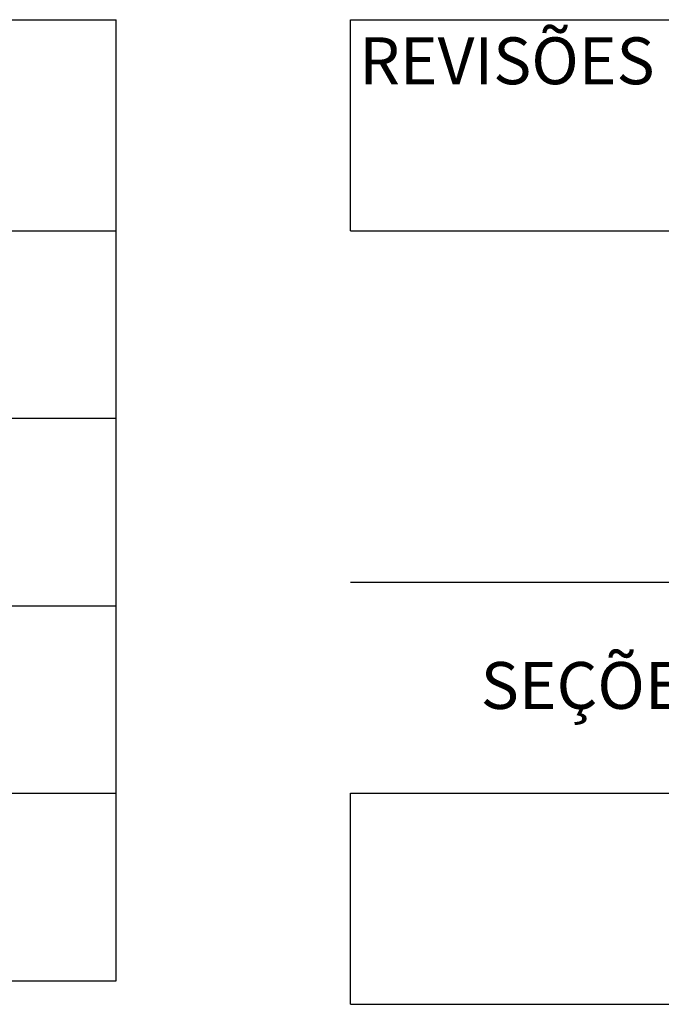
# Model space of a CAD drawing. Extents: x 0 to 841, y 0 to 594.
# Drawn here: x 652 to 679, y 31 to 73 of the extents above; entities that cross this region are included whole.
import ezdxf

# ---------------------------------------------------------------- set-up
doc = ezdxf.new("R2010")
doc.units = 0
doc.header["$LTSCALE"] = 2.54
doc.header["$MEASUREMENT"] = 0
for name, color, linetype in [('D-SELO-LINF', 7, 'CONTINUOUS'), ('D-SELO-LING', 41, 'CONTINUOUS'), ('D-SELO-TEXTP', 7, 'CONTINUOUS')]:
    doc.layers.add(name, color=color, linetype=linetype)
doc.styles.add('ROMANS', font='romans.shx')

msp = doc.modelspace()

# ---------------------------------------------------------------- linework, layer by layer
at = {"layer": 'D-SELO-LINF'}
for p, q in [((530.52, 64), (656, 64)), ((530.52, 56), (656, 56)), ((530.52, 48), (656, 48)), ((530.52, 40), (656, 40)), ((666, 40), (831, 40)), ((666, 31), (666, 40)), ((666, 31), (831, 31))]:
    msp.add_line(p, q, dxfattribs=at)
at = {"layer": 'D-SELO-LING'}
for p, q in [((517.791, 73), (656, 73)), ((656, 32), (656, 73)), ((666, 73), (831, 73)), ((666, 64), (666, 73)), ((666, 64), (831, 64)), ((666, 49), (831, 49)), ((517.791, 32), (656, 32))]:
    msp.add_line(p, q, dxfattribs=at)

# ---------------------------------------------------------------- texts
at = {"layer": 'D-SELO-TEXTP', "style": 'ROMANS'}
for s, p in [('REVISÕES', (666.371, 70.246)), ('SEÇÕES TRANSVERSAIS', (671.548, 43.601))]:
    msp.add_text(s, height=2, dxfattribs=at).set_placement(p)

doc.saveas('drawing.dxf')
